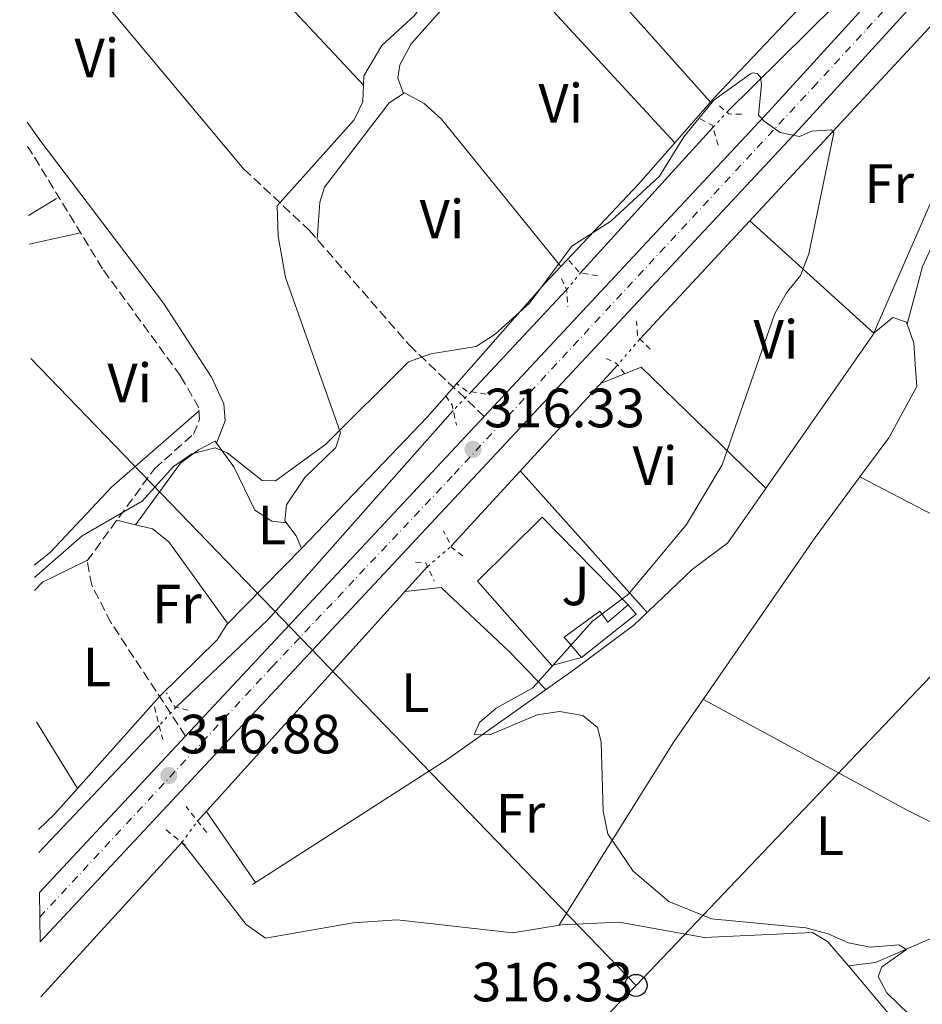
# Model space of a CAD drawing. Units: metres. Extents: x 612077 to 615577, y 4652986 to 4655354.
# Drawn here: x 612103 to 612266, y 4653326 to 4653504 of the extents above; entities that cross this region are included whole.
import ezdxf
from ezdxf.enums import TextEntityAlignment as Align

# ---------------------------------------------------------------- set-up
doc = ezdxf.new("R2010")
doc.units = ezdxf.units.M
doc.header["$MEASUREMENT"] = 0
for name, pattern in [('DGN Style 2', [1.7399219301090239, 1.043953158065414, -0.6959687720436097]), ('DGN Style 3', [2.435890702152634, 1.739921930109024, -0.6959687720436097]), ('DGN Style 4', [2.7856150101045474, 1.391937544087219, -0.6959687720436097, 0.001739921930109024, -0.6959687720436097]), ('DGN Style 5', [1.217945351076317, 0.5219765790327072, -0.6959687720436097])]:
    doc.linetypes.add(name, pattern=pattern)
for name, color, linetype, lineweight in [('Acequia sin especificar', 4, 'Continuous', 0), ('Acequia sin especificar no vista', 4, 'DGN Style 5', 0), ('Carretera', 9, 'Continuous', 0), ('Caseta-cabaña', 1, 'Continuous', 0), ('Cota de punto acotado terreno', 7, 'Continuous', 0), ('Curva de nivel intermedia', 30, 'Continuous', 0), ('Eje de carretera', 7, 'DGN Style 4', 0), ('Embalse', 142, 'Continuous', 13), ('Etiqueta de uso rústico', 92, 'Continuous', 0), ('Línea  de muro-pared o tapia', 1, 'Continuous', 13), ('Línea blanca (vial)', 7, 'Continuous', 13), ('Línea de cambio de uso (parcela vista)', 92, 'Continuous', 0), ('Línea telefónica', 7, 'Continuous', 0), ('Pontón-alcantarilla (pasos de agua)', 1, 'DGN Style 2', 0), ('Poste telefónico', 7, 'Continuous', 0), ('Punto acotado terreno (símbolo)', 7, 'Continuous', 0), ('Senda', 7, 'DGN Style 3', 0), ('Zona ajardinada', 92, 'Continuous', 0), ('Zona delimitada', 6, 'Continuous', 0)]:
    doc.layers.add(name, color=color, linetype=linetype, lineweight=lineweight)
doc.styles.add('Style-Arial', font='arial.ttf')

# ---------------------------------------------------------------- blocks, each defined once
blk = doc.blocks.new('5PATER')
at = {"layer": 'Embalse', "linetype": 'Continuous', "lineweight": 0}
h = blk.add_hatch(color=51, dxfattribs=at)
edge = h.paths.add_edge_path()
edge.add_ellipse((0, 0), major_axis=(-0.1095731443231308, -0.1110710700762829), ratio=0.9994222409660317, start_angle=0, end_angle=360)
blk = doc.blocks.new('5PTT')
at = {"layer": 'Zona delimitada', "color": 7, "linetype": 'Continuous', "lineweight": 30}
blk.add_circle((2.382683753967285e-05, 4.306399822235108e-05), 0.1995000005932858, dxfattribs=at)

msp = doc.modelspace()

# ---------------------------------------------------------------- linework, layer by layer
at = {"layer": 'Acequia sin especificar', "color": 4, "linetype": 'Continuous', "lineweight": 0, "flags": 128}
for points, elevation in [([(612250.5800000001, 4653506.810000001), (612230.9100000003, 4653487.390000001)], 315.3300000000018), ([(612128.0800000001, 4653376.27), (612106.2599999999, 4653353.26)], 316.7899999999936)]:
    msp.add_lwpolyline(points, dxfattribs=dict(at, elevation=elevation))
at = {"layer": 'Acequia sin especificar', "color": 4, "linetype": 'Continuous', "lineweight": 0, "extrusion": (0.009059845351837105, 0.009742354836459338, 0.9999114989460025), "elevation": 51197.90139767694, "flags": 128}
msp.add_lwpolyline([(612187.1700381825, 4653168.301310788), (612240.4072760358, 4653225.544027405)], dxfattribs=at)
at = {"layer": 'Acequia sin especificar', "color": 4, "linetype": 'Continuous', "lineweight": 0, "extrusion": (0.0005672335941724067, 0.0006225619230696426, 0.9999996453312879), "elevation": 3559.868737887096, "flags": 128}
msp.add_lwpolyline([(612204.1325254374, 4653456.975562576), (612228.1225385952, 4653483.305567678)], dxfattribs=at)
at = {"layer": 'Acequia sin especificar', "color": 4, "linetype": 'Continuous', "lineweight": 0, "extrusion": (0.005669060017906485, 0.006059238237762397, 0.9999655731026401), "elevation": 31982.73219037447, "flags": 128}
msp.add_lwpolyline([(612172.9811189639, 4653328.361795234), (612190.2720316409, 4653346.842134485)], dxfattribs=at)
at = {"layer": 'Acequia sin especificar', "color": 4, "linetype": 'Continuous', "lineweight": 0, "extrusion": (0.008028630318291466, 0.008758505801403, 0.9999294123443611), "elevation": 45987.96014999977, "flags": 128}
msp.add_lwpolyline([(612158.7399622323, 4653184.433808886), (612188.8832460843, 4653217.315070094)], dxfattribs=at)
at = {"layer": 'Acequia sin especificar', "color": 4, "linetype": 'Continuous', "lineweight": 0, "extrusion": (0.3816637482791833, -0.342986009121815, 0.858308441526806), "elevation": -1362143.92182437, "flags": 128}
msp.add_lwpolyline([(3870291.725971259, 2279046.323772321), (3870314.681316309, 2279044.277523648), (3870365.280596093, 2279044.686773383)], dxfattribs=at)
at = {"layer": 'Acequia sin especificar', "color": 4, "linetype": 'Continuous', "lineweight": 0, "extrusion": (0.002805396672790106, 0.003105878641062601, 0.9999912415953329), "elevation": 16486.6670625434, "flags": 128}
msp.add_lwpolyline([(612131.7528949553, 4653330.198600345), (612173.3934605019, 4653376.298822698)], dxfattribs=at)
at = {"layer": 'Acequia sin especificar', "color": 4, "linetype": 'Continuous', "lineweight": 0, "extrusion": (0.004450264821334385, 0.004877504194897815, 0.9999782023103547), "elevation": 25737.52237262794, "flags": 128}
msp.add_lwpolyline([(612099.1983110681, 4653256.926056746), (612124.7191709309, 4653284.896389457)], dxfattribs=at)
at = {"layer": 'Acequia sin especificar', "color": 4, "linetype": 'Continuous', "lineweight": 0}
for points in [[(612144.9600000001, 4653347.430000001, 315.6000000000058), (612180.4400000004, 4653370.220000001, 315.3399999999965), (612203.2100000001, 4653386.380000001, 315.3000000000029), (612214.0599999996, 4653394.42, 314.9199999999983), (612224.6699999999, 4653404.52, 314.820000000007), (612231.1299999999, 4653409.359999999, 314.820000000007), (612257.4500000002, 4653447.09, 314.5500000000029), (612269.2999999998, 4653474.25, 313.8899999999995), (612270.9800000006, 4653476.960000001, 313.7700000000041), (612275.8899999997, 4653481.52, 313.5099999999948), (612277.4600000001, 4653485.050000001, 313.5099999999948), (612278.8399999999, 4653492.130000001, 313.820000000007)], [(612252.9400000004, 4653332.699999999, 315.4600000000065), (612257.8700000001, 4653333.32, 315.4600000000065), (612276.1799999997, 4653341.24, 315.1900000000023), (612297.2699999996, 4653340.029999999, 315.1900000000023), (612305.8600000005, 4653335.880000001, 314.929999999993), (612308.8700000001, 4653335.539999999, 314.929999999993), (612320.9199999999, 4653342.9, 314.929999999993), (612340.1100000005, 4653349.41, 314.6699999999983), (612343.8799999999, 4653350.92, 314.6699999999983), (612347.2800000003, 4653353.109999999, 314.6699999999983), (612358.54, 4653366.26, 314.6699999999983), (612357.8399999999, 4653370.289999999, 314.6699999999983), (612348.1299999999, 4653375.720000001, 314.6699999999983), (612345.04, 4653378.369999999, 314.6699999999983), (612344.8899999997, 4653380.460000001, 314.6699999999983), (612350.6200000001, 4653391, 314.6699999999983), (612384.7999999998, 4653440.100000001, 313.8899999999995), (612387.7100000001, 4653439.789999999, 313.8899999999995), (612397.75, 4653433.220000001, 313.8899999999995), (612420.04, 4653420.949999999, 313.7100000000065), (612468.75, 4653395.41, 313.6199999999953), (612492.5899999999, 4653380.689999999, 313.6199999999953)], [(612132.1900000004, 4653355.08, 316.6199999999953), (612133.3099999996, 4653353.710000001, 316.679999999993), (612143.8700000001, 4653340.230000001, 316.5800000000018), (612147.3499999996, 4653337.699999999, 316.4700000000012), (612163.2400000002, 4653340.529999999, 316.179999999993), (612171.2000000002, 4653341.08, 316.0500000000029), (612192.1500000004, 4653338.67, 315.8399999999965), (612200.9600000001, 4653340.119999999, 315.6300000000047), (612211.4199999999, 4653340.630000001, 315.6300000000047), (612226.8399999999, 4653337.84, 315.6300000000047), (612246.4500000002, 4653338.779999999, 315.4199999999983), (612249.1900000004, 4653337.140000001, 315.4199999999983), (612252.9400000004, 4653332.699999999, 315.4600000000065)], [(612252.9400000004, 4653332.699999999, 315.4600000000065), (612273.0800000001, 4653308.75, 315.6300000000047), (612276.2699999996, 4653294.029999999, 315.6300000000047), (612281.7000000002, 4653280.640000001, 315.6300000000047), (612285.0300000003, 4653275, 315.6300000000047), (612292.5800000001, 4653268.74, 315.4199999999983), (612310.1600000003, 4653251.800000001, 315.4199999999983), (612317.5800000001, 4653246.51, 315.4199999999983)]]:
    msp.add_polyline3d(points, dxfattribs=at)
at = {"layer": 'Acequia sin especificar no vista', "color": 4, "linetype": 'DGN Style 5', "lineweight": 0, "extrusion": (0.03229636452757111, 0.03564180470017946, 0.9988426335494579), "elevation": 185946.4864211716, "flags": 128}
msp.add_lwpolyline([(2671012.983792356, -3854978.12788736), (2671012.983792356, -3854981.870266284)], dxfattribs=at)
at = {"layer": 'Acequia sin especificar no vista', "color": 4, "linetype": 'DGN Style 5', "lineweight": 0, "extrusion": (0.03175911189503329, 0.03897134047636461, 0.9987354972329332), "elevation": 201109.7167707712, "flags": 128}
msp.add_lwpolyline([(2465150.091242714, -3988988.16330632), (2465150.091242714, -3988992.141559704)], dxfattribs=at)
at = {"layer": 'Acequia sin especificar no vista', "color": 4, "linetype": 'DGN Style 5', "lineweight": 0, "extrusion": (-0.02769669186070347, -0.03204804245907922, 0.9991025053689507), "elevation": -165774.6314162241, "flags": 128}
msp.add_lwpolyline([(-2579566.293043623, 3917617.401937355), (-2579566.293043623, 3917611.263753584)], dxfattribs=at)
at = {"layer": 'Acequia sin especificar no vista', "color": 4, "linetype": 'DGN Style 5', "lineweight": 0, "flags": 128}
for points, elevation in [([(612184.6100000005, 4653436.730000001), (612181.3600000005, 4653433.359999999)], 315.9499999999971), ([(612131.1500000004, 4653379.59), (612128.0800000001, 4653376.27)], 316.7899999999936), ([(612132.1900000004, 4653355.08), (612135.0499999998, 4653358.960000001)], 316.6199999999953)]:
    msp.add_lwpolyline(points, dxfattribs=dict(at, elevation=elevation))
at = {"layer": 'Acequia sin especificar no vista', "color": 4, "linetype": 'DGN Style 5', "lineweight": 0, "extrusion": (0.03484024174479699, 0.02967872444704959, 0.9989521164051659), "elevation": 159751.5388779219, "flags": 128}
msp.add_lwpolyline([(3145397.052401238, -3479927.568336494), (3145397.052401239, -3479933.249216707)], dxfattribs=at)
at = {"layer": 'Carretera', "color": 9, "linetype": 'Continuous', "lineweight": 0}
msp.add_polyline3d([(612443.0500000007, 4653702.219999999, 312.3899999999995), (612397.0199999994, 4653652.030000002, 313.8800000000047), (612321.3000000004, 4653569.030000002, 314.5800000000018), (612319.7000000001, 4653567.280000002, 314.5899999999965), (612244.6400000004, 4653485.010000001, 315.2799999999988), (612106.5100000007, 4653337.07, 317.2599999999948), (612106.3700000021, 4653345.989999999, 317.1900000000023), (612132.859999999, 4653374.36, 316.8099999999977), (612186.9400000015, 4653432.28, 316.0399999999936), (612238.449999999, 4653487.46, 315.3000000000029), (612392.4200000018, 4653656.23, 313.8800000000047)], dxfattribs=at)
at = {"layer": 'Caseta-cabaña', "color": 1, "linetype": 'Continuous', "lineweight": 0, "extrusion": (0.09488862963937794, 0.07898244310182073, 0.9923496972573874), "elevation": 425943.8155955718, "flags": 128}
msp.add_lwpolyline([(3184871.783131921, -3421123.031462965), (3184869.532243208, -3421123.031462965), (3184869.86180192, -3421110.314671269)], dxfattribs=at)
at = {"layer": 'Caseta-cabaña', "color": 1, "linetype": 'Continuous', "lineweight": 0}
msp.add_polyline3d([(612214.5199999996, 4653396.41, 317.429999999993), (612204.6100000005, 4653388.59, 319), (612201.4500000002, 4653392.289999999, 318.4799999999959), (612207.9199999999, 4653396.970000001, 318.4799999999959), (612209.3799999999, 4653394.980000001, 318.2200000000012), (612213.0800000001, 4653398.140000001, 317.429999999993)], close=True, dxfattribs=at)
msp.add_polyline3d([(612204.6100000005, 4653388.59, 319), (612201.4500000002, 4653392.289999999, 318.4799999999959), (612207.9199999999, 4653396.970000001, 318.4799999999959), (612209.3799999999, 4653394.980000001, 318.2200000000012), (612213.0800000001, 4653398.140000001, 317.429999999993)], dxfattribs=at)
at = {"layer": 'Curva de nivel intermedia', "color": 30, "linetype": 'Continuous', "lineweight": 0, "elevation": 315.0000000000001, "flags": 128}
msp.add_lwpolyline([(612105.4700000009, 4653403.069999999), (612114.1500000001, 4653410.66), (612124.9800000017, 4653416.91), (612130.6800000014, 4653423.170000001), (612134.0000000007, 4653425.460000002), (612138.2400000008, 4653426.579999999), (612140.4, 4653425.699999998), (612146.7500000002, 4653420.630000001), (612149.1599999998, 4653420.600000001), (612158.2300000001, 4653427.16), (612173.2700000006, 4653442.189999999), (612177.2900000017, 4653443.630000001), (612185.5100000005, 4653444.930000001), (612188.9700000006, 4653447.149999999), (612195.1799999998, 4653452.810000001), (612202.86, 4653463.140000001), (612209.9200000009, 4653467.630000001), (612218.7099999996, 4653475.829999999), (612223.1399999997, 4653482.949999998), (612228.5600000002, 4653489.59), (612235.2000000008, 4653494.32), (612235.5700000018, 4653494.509999999), (612236.4300000002, 4653494.390000001), (612237.0200000004, 4653493.769999999), (612237.2200000014, 4653492.4), (612236.6600000004, 4653486.849999999), (612237.6600000017, 4653485.74), (612240.5800000009, 4653483.719999999), (612244.0900000001, 4653483.009999999), (612246.3099999996, 4653483.960000001), (612249.8900000004, 4653484.210000001), (612250.3200000017, 4653483.67), (612245.7900000011, 4653461.740000002), (612244.28, 4653457.78), (612241.7499999999, 4653454.680000001), (612239.5999999996, 4653450.909999999), (612230.0599999998, 4653423.480000001), (612223.6300000015, 4653412.679999999), (612213.1399999995, 4653400.039999999), (612206.5999999995, 4653395.189999999), (612195.7499999999, 4653383.09), (612189.1600000005, 4653379.399999999), (612186.1299999997, 4653376.779999999), (612185.1200000015, 4653374.649999999), (612187.9700000014, 4653374.550000001), (612196.5800000012, 4653378.17), (612200.5900000012, 4653378.82), (612204.8300000014, 4653378.08), (612207.5000000002, 4653375.91), (612208.1399999994, 4653373.279999999), (612208.5100000005, 4653360.730000001), (612209.3600000021, 4653356.649999999), (612213.9300000007, 4653349.850000001), (612220.4300000007, 4653344.38), (612228.1599999999, 4653341.249999999), (612245.2600000014, 4653339.619999999), (612249.3099999992, 4653338.54), (612252.9500000003, 4653336.880000001), (612256.8700000008, 4653336.09), (612262.0800000011, 4653336.539999999), (612263.5000000005, 4653335.659999998), (612258.980000001, 4653332.529999999), (612258.3600000017, 4653330.769999998), (612259.9300000009, 4653327.82), (612263.9400000008, 4653323.880000002)], dxfattribs=at)
at = {"layer": 'Eje de carretera', "color": 7, "linetype": 'DGN Style 4', "lineweight": 0}
msp.add_polyline3d([(612106.4400000009, 4653341.530000003, 317.229999999996), (612148.5599999984, 4653386.9, 316.6199999999953), (612181.5100000016, 4653421.800000003, 316.1499999999942), (612246.5599999977, 4653491.870000001, 315.2400000000052), (612282.3500000021, 4653530.820000002, 314.9100000000034), (612332.5000000005, 4653585.84, 314.4499999999971), (612362.1799999992, 4653618.410000001, 314.1799999999931), (612410.1499999984, 4653670.520000001, 313.3899999999995), (612473.9899999974, 4653741.370000001, 312.0599999999978), (612526.6900000008, 4653799.370000003, 311.5399999999937), (612624.7100000002, 4653907.770000001, 310.6000000000058), (612692.9600000014, 4653983.050000002, 311.199999999997), (612719.0199999991, 4654011.020000001, 312.2899999999937), (612749.5499999995, 4654047.860000002, 313.9999999999999), (612769.1799999988, 4654074.760000002, 315.2200000000012), (612800.3500000007, 4654125.010000003, 317.1600000000035), (612829.6700000018, 4654173.25, 317.7899999999937), (612857.9980776659, 4654213.927239656, 317.7500000000001)], dxfattribs=at)
at = {"layer": 'Línea  de muro-pared o tapia', "color": 1, "linetype": 'Continuous', "lineweight": 13}
msp.add_polyline3d([(612204.6100000005, 4653388.59, 319.0299999999988), (612199.2000000002, 4653387.140000001, 318.7599999999948), (612185.7400000002, 4653402.41, 318.2400000000052), (612197.4699999997, 4653414.039999999, 317.4600000000065), (612213.0800000001, 4653398.140000001, 317.4600000000065)], dxfattribs=at)
at = {"layer": 'Línea blanca (vial)', "color": 7, "linetype": 'Continuous', "lineweight": 13, "extrusion": (0.22368266442283, -0.1960721113829507, 0.9547365043688942), "elevation": -775169.1095207181, "flags": 128}
msp.add_lwpolyline([(3903076.013487926, 2489123.224760405), (3902964.669643849, 2489125.544455658), (3902762.368502765, 2489132.200972469)], dxfattribs=at)
at = {"layer": 'Línea blanca (vial)', "color": 7, "linetype": 'Continuous', "lineweight": 13, "extrusion": (0.006631177278257724, 0.007102030102623395, 0.9999527932139226), "elevation": 37424.36134042088, "flags": 128}
msp.add_lwpolyline([(612171.3837041592, 4653283.845639105), (612117.2997871113, 4653225.92417834)], dxfattribs=at)
at = {"layer": 'Línea blanca (vial)', "color": 7, "linetype": 'Continuous', "lineweight": 13, "extrusion": (0.006681183656629555, 0.007155348447169279, 0.9999520802386214), "elevation": 37703.08187938164, "flags": 128}
msp.add_lwpolyline([(612117.08016888, 4653223.703063081), (612090.5882212383, 4653195.332336794)], dxfattribs=at)
at = {"layer": 'Línea blanca (vial)', "color": 7, "linetype": 'Continuous', "lineweight": 13}
msp.add_polyline3d([(612404.2399999986, 4653669.100000003, 313.5000000000001), (612392.4200000013, 4653656.230000001, 313.8800000000048), (612238.4499999986, 4653487.460000001, 315.300000000003), (612186.940000001, 4653432.280000002, 316.0399999999937)], dxfattribs=at)
at = {"layer": 'Línea de cambio de uso (parcela vista)', "color": 92, "linetype": 'Continuous', "lineweight": 0, "extrusion": (-0.7260280947643962, -0.5923891833627571, 0.3492252296836336), "elevation": -3200993.485912932, "flags": 128}
msp.add_lwpolyline([(-3218635.581365691, 1193311.641546861), (-3218614.024615015, 1193311.833641359), (-3218573.141268949, 1193313.17830284)], dxfattribs=at)
at = {"layer": 'Línea de cambio de uso (parcela vista)', "color": 92, "linetype": 'Continuous', "lineweight": 0, "extrusion": (0.01042284374355921, 0.02028059329093913, 0.9997399971312867), "elevation": 101071.3396171257, "flags": 128}
msp.add_lwpolyline([(1582616.76229362, -4417582.198768047), (1582616.580713748, -4417582.198768047), (1582583.03958451, -4417569.91922531)], dxfattribs=at)
at = {"layer": 'Línea de cambio de uso (parcela vista)', "color": 92, "linetype": 'Continuous', "lineweight": 0, "extrusion": (-0.02900431510556, -0.01764477221033109, 0.9994235397062164), "elevation": -99551.62424829602, "flags": 128}
msp.add_lwpolyline([(-3657466.704059221, 2939807.726515682), (-3657466.70405922, 2939813.61756822)], dxfattribs=at)
at = {"layer": 'Línea de cambio de uso (parcela vista)', "color": 92, "linetype": 'Continuous', "lineweight": 0, "flags": 128}
for points, elevation in [([(612113.8499999996, 4653465.51), (612104.5099999999, 4653463.49)], 313.4900000000052), ([(612135.2999999998, 4653433.26), (612119.5300000003, 4653419.49), (612108.3399999999, 4653407.640000001), (612105.4299999997, 4653405.34)], 313.4900000000052), ([(612120.4299999997, 4653413.5), (612123.8108000001, 4653412.641000001)], 315.1699999999983), ([(612113.2999999998, 4653364.859999999), (612113.2988, 4653364.862000001)], 316.6100000000006)]:
    msp.add_lwpolyline(points, dxfattribs=dict(at, elevation=elevation))
at = {"layer": 'Línea de cambio de uso (parcela vista)', "color": 92, "linetype": 'Continuous', "lineweight": 0, "extrusion": (0.0404027727219744, 0.01798538490356073, 0.9990215923023122), "elevation": 108744.0917690238, "flags": 128}
msp.add_lwpolyline([(4002246.797864273, -2449355.304339033), (4002276.031549681, -2449343.546306144), (4002276.343871412, -2449335.632245546)], dxfattribs=at)
at = {"layer": 'Línea de cambio de uso (parcela vista)', "color": 92, "linetype": 'Continuous', "lineweight": 0, "extrusion": (0.06709002451837581, 0.1808513631838972, 0.9812195029883222), "elevation": 882956.6687767224, "flags": 128}
msp.add_lwpolyline([(1044573.499899458, -4489805.553661634), (1044573.499899458, -4489805.56040107)], dxfattribs=at)
at = {"layer": 'Línea de cambio de uso (parcela vista)', "color": 92, "linetype": 'Continuous', "lineweight": 0, "extrusion": (0.01918352949728215, -0.02139476713009436, 0.9995870428009139), "elevation": -87499.10636585987, "flags": 128}
msp.add_lwpolyline([(3562348.984198722, 3054690.567195748), (3562348.984198722, 3054656.115348192)], dxfattribs=at)
at = {"layer": 'Línea de cambio de uso (parcela vista)', "color": 92, "linetype": 'Continuous', "lineweight": 0, "extrusion": (-0.1201987705951723, -0.2644333904814686, 0.956884129634244), "elevation": -1303810.648408545, "flags": 128}
msp.add_lwpolyline([(-1368247.949898533, 4296179.879955227), (-1368183.425114451, 4296176.265122839), (-1368148.265115041, 4296177.986471596)], dxfattribs=at)
at = {"layer": 'Línea de cambio de uso (parcela vista)', "color": 92, "linetype": 'Continuous', "lineweight": 0, "extrusion": (0.01890526339344293, -0.05309739915889457, 0.9984103651397984), "elevation": -235196.3229302689, "flags": 128}
msp.add_lwpolyline([(2137498.545121894, 4171881.404640284), (2137500.410257386, 4171882.291753355), (2137509.439862237, 4171883.356289041)], dxfattribs=at)
at = {"layer": 'Línea de cambio de uso (parcela vista)', "color": 92, "linetype": 'Continuous', "lineweight": 0, "extrusion": (-0.005951741227366318, -0.006023447305146395, 0.9999641467867358), "elevation": -31356.98896461944, "flags": 128}
msp.add_lwpolyline([(612131.3471130221, 4653290.098738612), (612131.355413471, 4653290.107138763)], dxfattribs=at)
at = {"layer": 'Línea de cambio de uso (parcela vista)', "color": 92, "linetype": 'Continuous', "lineweight": 0, "extrusion": (-0.160549105623008, -0.3192990109492674, 0.9339550986479338), "elevation": -1583817.789986339, "flags": 128}
msp.add_lwpolyline([(-1543446.149504014, 4139815.398066832), (-1543404.152981548, 4139813.943075177), (-1543350.831628254, 4139813.971055786)], dxfattribs=at)
at = {"layer": 'Línea de cambio de uso (parcela vista)', "color": 92, "linetype": 'Continuous', "lineweight": 0, "extrusion": (-0.003692384066256142, 0.006011297615362502, 0.9999751149908117), "elevation": 26029.2058282769, "flags": 128}
msp.add_lwpolyline([(612110.2950172609, 4653292.468444664), (612102.8758985905, 4653304.546662892)], dxfattribs=at)
at = {"layer": 'Línea de cambio de uso (parcela vista)', "color": 92, "linetype": 'Continuous', "lineweight": 0, "extrusion": (-0.02933446888347272, 0.02752759320654468, 0.9991905326550987), "elevation": 110456.2635658429, "flags": 128}
msp.add_lwpolyline([(-3812135.487748259, -2735673.548980439), (-3812129.220919434, -2735673.384914974), (-3812125.189194496, -2735673.633499013)], dxfattribs=at)
at = {"layer": 'Línea de cambio de uso (parcela vista)', "color": 92, "linetype": 'Continuous', "lineweight": 0, "extrusion": (0.009793601709830426, -0.01414753214567303, 0.9998519553912651), "elevation": -59522.44468822209, "flags": 128}
msp.add_lwpolyline([(612104.1704311739, 4652984.291208105), (612113.1026473559, 4652971.389916927)], dxfattribs=at)
at = {"layer": 'Línea de cambio de uso (parcela vista)', "color": 92, "linetype": 'Continuous', "lineweight": 0}
for points in [[(612121.7715999996, 4653583.397800001, 312.0299999999988), (612137.2300000006, 4653562.51, 311.6100000000006), (612175.4699999997, 4653513.930000001, 312.4499999999971), (612176.4699999997, 4653511.119999999, 312.4499999999971), (612176.6799999997, 4653508.25, 312.6600000000035), (612174.3099999996, 4653504.92, 313.0800000000018), (612168.4100000003, 4653499.5, 313.4900000000052), (612165.1500000004, 4653494.01, 313.4900000000052), (612164.9699999997, 4653489.27, 313.4900000000052), (612163.3799999999, 4653486.01, 313.2899999999936), (612149.4600000001, 4653470.42, 313.4900000000052), (612149.6500000004, 4653464.939999999, 314.7100000000065), (612150.9900000002, 4653457.430000001, 314.9199999999983), (612160.9500000002, 4653429.310000001, 315.3399999999965), (612160.0999999996, 4653426.619999999, 315.3399999999965), (612154.4699999997, 4653421.220000001, 315.5500000000029), (612151.1699999999, 4653416.25, 315.9700000000012), (612150.8600000005, 4653413.34, 315.9700000000012), (612152.9000000004, 4653410.609999999, 315.7599999999948), (612153.8700000001, 4653408.33, 316.0099999999948)], [(612165.0800000001, 4653492.289999999, 313.6999999999971), (612149.1100000005, 4653509.460000001, 312.4499999999971), (612116.0700000003, 4653551.609999999, 312.0299999999988), (612102.8099999996, 4653571.109999999, 311.8399999999965)], [(612196.2004000006, 4653565.180299999, 312.039499999999), (612210.8099999996, 4653546.800000001, 313.5099999999948), (612213.4199999999, 4653541.779999999, 314.2100000000065), (612214.3899999997, 4653539.230000001, 314.2100000000065), (612214.5700000003, 4653536.880000001, 314.2100000000065), (612201.04, 4653521.180000001, 314.6300000000047), (612201.7599999999, 4653518.609999999, 314.6300000000047), (612227.9500000002, 4653489.210000001, 314.9600000000065)], [(612172.3200000003, 4653490.76, 314.8899999999995), (612171.3200000003, 4653493.57, 315.1000000000058), (612171.6699999999, 4653495.960000001, 314.8899999999995), (612173.75, 4653499.779999999, 314.8899999999995), (612181.5899999999, 4653508.67, 314.6999999999971), (612183.9699999997, 4653510.51, 314.679999999993), (612187.5499999998, 4653511.83, 314.679999999993), (612191.4500000002, 4653511.08, 314.679999999993), (612197.1085000001, 4653508.173000001, 314.679999999993)], [(612221.4905000003, 4653481.839600001, 314.9600000000065), (612228.7199999997, 4653490.08, 314.9600000000065), (612248.1799999997, 4653510.680000001, 314.9600000000065), (612249.1403000001, 4653511.749700001, 314.9379999999946)], [(612200.8399999999, 4653459.42, 315.3099999999977), (612179.2400000002, 4653486.119999999, 314.8899999999995), (612176.0800000001, 4653488.980000001, 314.8899999999995), (612172.5099999999, 4653490.880000001, 314.8899999999995), (612169.7599999999, 4653489.100000001, 314.8899999999995), (612158.04, 4653473.800000001, 315.3099999999977), (612157.1900000004, 4653471.109999999, 315.3099999999977), (612156.7300000006, 4653464.32, 314.679999999993)], [(612138.4823000003, 4653427.406199999, 315.5187000000006), (612140.0199999996, 4653431.439999999, 314.679999999993), (612139.79, 4653434.57, 314.679999999993), (612137.5899999999, 4653439.390000001, 314.679999999993), (612128.8499999996, 4653452.800000001, 314.4100000000035), (612106.7199999997, 4653482.050000001, 312.3800000000047), (612104.1600000003, 4653485.609999999, 312.2799999999988)], [(612140.3183000004, 4653394.568399999, 315.8000999999931), (612153.9800000006, 4653408.430000001, 316.0099999999948), (612176.6100000005, 4653432.16, 315.8000000000029), (612197.9100000003, 4653456.300000001, 315.3800000000047), (612214.9299999997, 4653474.359999999, 314.9600000000065), (612221.4905000003, 4653481.839600001, 314.9600000000065)], [(612273.6796000004, 4653473.2303, 314.3500000000058), (612271.5499999998, 4653470.600000001, 314.3500000000058), (612266.3499999996, 4653459.449999999, 314.3500000000058), (612263.5800000001, 4653448.980000001, 314.8099999999977)], [(612235.0999999996, 4653467.699999999, 315.4400000000023), (612257.5599999996, 4653447.34, 314.5500000000029), (612261.0199999996, 4653450.220000001, 314.8099999999977), (612263.4500000002, 4653449.350000001, 314.8099999999977), (612264.7800000003, 4653445.52, 314.8099999999977), (612265.1299999999, 4653440.82, 314.8099999999977), (612265.3600000005, 4653437.689999999, 314.8099999999977), (612260.2800000003, 4653428.390000001, 314.8099999999977), (612255.0403000005, 4653421.309800001, 315.2220999999991)], [(612138.4823000003, 4653427.406199999, 315.5207999999984), (612138.2199999997, 4653427.77, 315.5200000000041), (612135.1799999997, 4653426.230000001, 315.9400000000023), (612131.9500000002, 4653423.789999999, 316.0200000000041), (612123.8108000001, 4653412.641000001, 315.1699999999983)], [(612151.1200000001, 4653412.980000001, 315.9400000000023), (612148.4699999997, 4653413.310000001, 315.7299999999959), (612145.4000000004, 4653415.27, 315.5399999999936), (612141.5800000001, 4653423.109999999, 315.5299999999988), (612138.4823000003, 4653427.406199999, 315.5207999999984)], [(612255.0403000005, 4653421.309800001, 315.2220999999991), (612246.9299999997, 4653410.350000001, 315.8600000000006), (612221.3499999996, 4653373.289999999, 315.3300000000018), (612200.4900000002, 4653340.039999999, 315.6399999999995)], [(612123.8108000001, 4653412.641000001, 315.1699999999983), (612126.8499999996, 4653411.869999999, 315.1699999999983), (612129.8600000005, 4653409.529999999, 315.3099999999977), (612140.4500000002, 4653394.779999999, 315.8000000000029), (612140.3183000004, 4653394.568399999, 315.8000000000029)], [(612198.1200000001, 4653382.76, 315.3600000000006), (612191.5700000003, 4653389.619999999, 315.8800000000047), (612179.1600000003, 4653401.289999999, 316.1399999999995), (612172.6299999999, 4653400.560000001, 316.1399999999995)], [(612140.3183000004, 4653394.568399999, 315.8000000000029), (612138.5700000003, 4653391.76, 315.8000000000029), (612128.1399999997, 4653381.529999999, 316.5800000000018), (612113.2988, 4653364.862000001, 316.6034000000073)]]:
    msp.add_polyline3d(points, dxfattribs=at)
at = {"layer": 'Línea telefónica', "color": 7, "linetype": 'Continuous', "lineweight": 0, "extrusion": (-0.008491807850206598, 0.00879622091998918, 0.9999252550550776), "elevation": 36048.34025931574, "flags": 128}
msp.add_lwpolyline([(612085.4307488177, 4653305.675596734), (612195.0731855093, 4653192.111203213)], dxfattribs=at)
at = {"layer": 'Línea telefónica', "color": 7, "linetype": 'Continuous', "lineweight": 0, "extrusion": (-0.7158692001592183, 0.6982344066810608, 3.987665985197106e-05), "elevation": 2810849.06870366, "flags": 128}
msp.add_lwpolyline([(-3758492.279311261, 204.3827279545751), (-3758559.422661172, 203.9365279542146), (-3758644.24837456, 203.3727279537773)], dxfattribs=at)
at = {"layer": 'Línea telefónica', "color": 7, "linetype": 'Continuous', "lineweight": 0}
msp.add_polyline3d([(612214.4699999979, 4653329.180000001, 315.4600000000065), (612360.1700000025, 4653482.059999998, 313.8000000000029), (612458.5599999984, 4653585.300000001, 311.9600000000065), (612525.339999999, 4653661.789999999, 311.5399999999936), (612811.6341530369, 4653989.751464541, 308.414300000004), (612833.0899999999, 4654014.330000003, 308.179999999993), (612884.499999999, 4654217.100000001, 309.9100000000035)], dxfattribs=at)
at = {"layer": 'Pontón-alcantarilla (pasos de agua)', "color": 1, "linetype": 'DGN Style 2', "lineweight": 0, "flags": 128}
for points, elevation in [([(612229.5999999996, 4653488.529999999), (612231.2800000003, 4653487.08), (612233.9100000003, 4653487.01)], 315.3300000000017), ([(612200.9600000001, 4653457.27), (612201.9000000004, 4653455.24), (612202.1299999999, 4653452.109999999)], 315.7400000000052), ([(612187.2999999998, 4653436.32), (612183.8499999996, 4653436.850000001), (612181.9100000003, 4653438.279999999)], 315.9499999999971), ([(612179.9800000006, 4653436.039999999), (612181.1600000003, 4653434.289999999), (612181.9500000002, 4653430.67)], 315.9499999999971), ([(612183.0999999996, 4653407.01), (612181.1600000003, 4653408.439999999), (612179.6200000001, 4653411.470000001)], 316.1000000000058), ([(612174.5300000003, 4653405.850000001), (612176.3799999999, 4653405.720000001), (612177.9299999997, 4653402.430000001)], 316.3600000000006), ([(612133.3099999996, 4653379.039999999), (612130.9100000003, 4653379.65), (612129.4100000003, 4653382.16)], 316.7899999999935), ([(612127.2300000006, 4653379.640000001), (612128.7199999997, 4653373.720000001)], 316.7899999999936), ([(612136.7199999997, 4653356.859999999), (612132.9600000001, 4653361.560000001)], 316.6199999999953), ([(612129.3300000001, 4653357.359999999), (612133.2400000002, 4653354.24)], 316.6199999999953)]:
    msp.add_lwpolyline(points, dxfattribs=dict(at, elevation=elevation))
at = {"layer": 'Pontón-alcantarilla (pasos de agua)', "color": 1, "linetype": 'DGN Style 2', "lineweight": 0, "extrusion": (-0.03606266228412663, -0.06867585249008575, 0.996987016802998), "elevation": -341346.04357812, "flags": 128}
msp.add_lwpolyline([(-1621428.57258324, 4391378.678047729), (-1621426.099002838, 4391378.678047729), (-1621423.495691461, 4391375.970766829)], dxfattribs=at)
at = {"layer": 'Pontón-alcantarilla (pasos de agua)', "color": 1, "linetype": 'DGN Style 2', "lineweight": 0, "extrusion": (-0.01837922282864833, -0.106599492271037, 0.9941321604373193), "elevation": -506994.44393489, "flags": 128}
msp.add_lwpolyline([(-187348.5961405835, 4662330.358503686), (-187351.8332071573, 4662330.358503686), (-187354.1796216744, 4662332.207405768)], dxfattribs=at)
at = {"layer": 'Pontón-alcantarilla (pasos de agua)', "color": 1, "linetype": 'DGN Style 2', "lineweight": 0, "extrusion": (0.09318714932843601, 0.09659124612497486, 0.9909522119517492), "elevation": 506845.7312957601, "flags": 128}
msp.add_lwpolyline([(2790343.251574424, -3739845.830306645), (2790346.405777968, -3739845.830306645), (2790348.549583815, -3739847.767494425)], dxfattribs=at)
at = {"layer": 'Pontón-alcantarilla (pasos de agua)', "color": 1, "linetype": 'DGN Style 2', "lineweight": 0, "extrusion": (0.2071959104650878, 0.1609468233253447, 0.9649694164832499), "elevation": 876108.8086958261, "flags": 128}
msp.add_lwpolyline([(3299410.420665731, -3221126.192260774), (3299408.538213196, -3221127.183256461), (3299405.701807019, -3221127.183256461)], dxfattribs=at)
at = {"layer": 'Senda', "color": 7, "linetype": 'DGN Style 3', "lineweight": 0}
for points in [[(612132.8599999986, 4653374.36, 316.8099999999977), (612119.3500000013, 4653394.910000001, 316.1600000000035), (612115.8700000012, 4653401.690000002, 315.9700000000012), (612115.0199999996, 4653406.090000002, 315.7700000000042), (612127.2300000003, 4653422.800000002, 314.4299999999931), (612134.3000000003, 4653429.04, 313.6699999999984), (612135.4099999989, 4653431.750000001, 313.6699999999984), (612135.2600000014, 4653433.830000003, 313.6699999999984), (612131.94, 4653439.620000001, 313.4600000000065), (612117.8200000003, 4653459.030000002, 313.2899999999937), (612104.7800000003, 4653480.370000001, 311.5800000000018), (612104.2300000003, 4653481.170000004, 311.5599999999977)], [(612143.4299999988, 4653477.09, 313.0800000000018), (612155.2500000006, 4653466.030000002, 314.6399999999995), (612173.4099999992, 4653445.16, 315.1199999999953), (612186.940000001, 4653432.280000002, 316.0399999999937)]]:
    msp.add_polyline3d(points, dxfattribs=at)

# ---------------------------------------------------------------- block references
at = {"layer": 'Poste telefónico', "color": 7, "linetype": 'Continuous', "lineweight": 0, "xscale": 10, "yscale": 10, "zscale": 10}
msp.add_blockref('5PTT', (612214.4699999979, 4653329.180000001, 315.4600000000065), dxfattribs=at)
at = {"layer": 'Punto acotado terreno (símbolo)', "color": 7, "linetype": 'Continuous', "lineweight": 0, "xscale": 10, "yscale": 10, "zscale": 10}
for p in [(612184.9400000006, 4653426.300000002, 316.3300000000018), (612129.8299999976, 4653367.210000001, 316.8800000000047)]:
    msp.add_blockref('5PATER', p, dxfattribs=at)

# ---------------------------------------------------------------- texts
at = {"layer": 'Cota de punto acotado terreno', "color": 7, "linetype": 'Continuous', "lineweight": 0, "style": 'Style-Arial'}
for s, p in [('316.33', (612186.9300000003, 4653430.3, 316.3300000000018)), ('316.88', (612131.8099999985, 4653371.210000001, 316.8800000000047)), ('316.33', (612184.7600000021, 4653326.289999999, 316.3300000000018))]:
    msp.add_text(s, height=7.000000000000002, dxfattribs=at).set_placement(p)
at = {"layer": 'Etiqueta de uso rústico', "color": 92, "linetype": 'Continuous', "lineweight": 0, "style": 'Style-Arial'}
for s, p in [('Vi', (612116.7889322212, 4653497.200009998, 312.070000000007)), ('Vi', (612200.8389322185, 4653489.020009998, 314.8500000000058)), ('Fr', (612260.3536852679, 4653474.460010001, 314.7599999999948)), ('Vi', (612179.3089322193, 4653468.010010001, 314.9799999999959)), ('Vi', (612239.8189322179, 4653446.210009999, 315.0200000000041)), ('Vi', (612122.7389322191, 4653438.35001, 313.3999999999942)), ('Vi', (612217.9089322187, 4653423.33001, 315.3300000000018)), ('L', (612148.4914203807, 4653412.580010001, 315.6900000000023)), ('Fr', (612131.2936852684, 4653398.270009999, 315.8099999999977)), ('L', (612116.8214203782, 4653386.880009999, 316.3300000000018)), ('L', (612174.4814203791, 4653382.190009999, 315.6499999999942)), ('Fr', (612193.5336852671, 4653360.340009998, 315.2799999999988)), ('L', (612249.6114203781, 4653356.290009998, 315.0299999999988))]:
    msp.add_text(s, height=7.000000000000002, dxfattribs=at).set_placement(p, align=Align.MIDDLE_CENTER)
at = {"layer": 'Zona ajardinada', "color": 92, "linetype": 'Continuous', "lineweight": 0, "style": 'Style-Arial'}
msp.add_text('J', height=7.000000000000002, dxfattribs=at).set_placement((612203.5169051382, 4653401.560009996, 315.25), align=Align.MIDDLE_CENTER)

doc.saveas('drawing.dxf')
